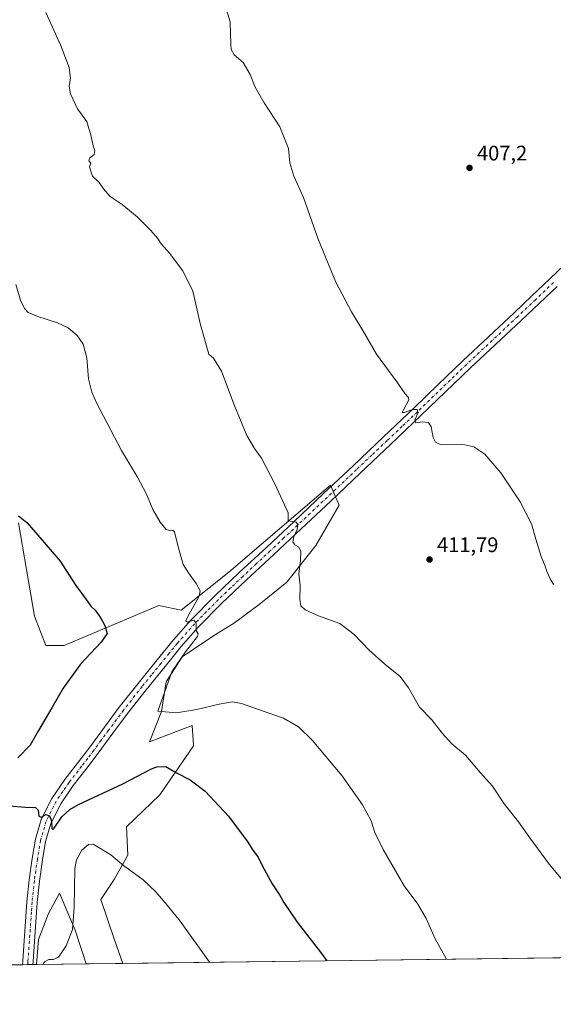
# Model space of a CAD drawing. Units: metres. Extents: x 587417 to 590890, y 4694271 to 4696637.
# Drawn here: x 588916 to 589170, y 4694280 to 4694748 of the extents above; entities that cross this region are included whole.
import ezdxf

# ---------------------------------------------------------------- set-up
doc = ezdxf.new("R2010")
doc.units = ezdxf.units.M
doc.header["$MEASUREMENT"] = 0
doc.linetypes.add('DGN Style 4', pattern=[2.6384748266838614, 1.318413404963828, -0.6592067024819142, 0.001648016756204785, -0.6592067024819142])
for name, color, linetype, lineweight in [('Comarca CxS', 21, 'Continuous', 0), ('Comunidad Autónoma CxS', 142, 'Continuous', 0), ('Cultivos herbáceos CxS', 92, 'Continuous', 0), ('Curva de nivel maestra', 30, 'Continuous', 30), ('Curva de nivel normal', 30, 'Continuous', 0), ('Matorral CxS', 135, 'Continuous', 0), ('Municipio CxS', 4, 'Continuous', 0), ('Pista no pavimentada Cxs', 111, 'Continuous', 0), ('Pista no pavimentada eje', 91, 'DGN Style 4', 0), ('Provincia CxS', 1, 'Continuous', 0), ('Punto de cota en terreno', 7, 'Continuous', 0), ('Rótulo de punto de cota en terreno', 7, 'Continuous', 0)]:
    doc.layers.add(name, color=color, linetype=linetype, lineweight=lineweight)
doc.styles.add('Style-Arial', font='txt')

# ---------------------------------------------------------------- blocks, each defined once
blk = doc.blocks.new('*U9')
at = {"layer": 'Cultivos herbáceos CxS', "color": 92, "linetype": 'Continuous', "lineweight": 0}
blk.add_polyline3d([(589205.4329000004, 4694302.9351, 414.4523999999947), (588965.1321999999, 4694299.8674, 432.7140000000073), (588961.1194000002, 4694311.0755, 432.3638000000064), (588954.7352, 4694330.2411, 431.9244000000036), (588961.0915000001, 4694339.7751, 430.8475000000035), (588967.5203, 4694351.287900001, 429.2912000000069), (588966.8623000003, 4694364.626900001, 428.4496999999974), (588982.7103000004, 4694379.899499999, 426.3184000000037), (588998.733, 4694403.125700001, 422.8078999999998), (588998.7037000004, 4694403.5759, 422.7277000000031), (588998.1136999996, 4694412.724099999, 420.9713999999949), (588977.8196999999, 4694405.1095, 421.5862000000052), (588983.5734000001, 4694419.429099999, 420.1906000000017), (588985.7302999999, 4694433.4495, 420.4081000000006), (588993.2801000001, 4694445.312700001, 420.2883000000002), (589009.1895000003, 4694455.937999999, 418.8359000000055), (589017.6562000001, 4694461.229699999, 418.0521000000008), (589029.8269999997, 4694470.225500001, 417.0561000000016), (589043.0562000005, 4694480.808900001, 415.8687000000064), (589056.8146000003, 4694498.271400001, 414.1659999999974), (589067.9271, 4694517.3215, 413.0625), (589063.6937999995, 4694526.8465, 413.1122000000032), (589015.5394000001, 4694485.5714, 418.5145000000048), (588992.7851999998, 4694467.579700001, 421.1073000000034), (588982.2018999998, 4694469.6964, 422.1851000000024), (588937.2522, 4694450.839199999, 427.0118999999977), (588928.5702999998, 4694450.705700001, 427.5826999999991), (588923.1776999999, 4694464.726100001, 427.1460999999982), (588915.6288999999, 4694508.9441, 425.1814000000013)], dxfattribs=at)
blk.add_polyline3d([(588947.6791000003, 4694299.6446, 430.729800000001), (588924.0849000001, 4694299.3433, 429.7443000000058), (588925.0427999999, 4694311.194300001, 428.7958000000072), (588929.8143999996, 4694323.6461, 428.5246999999945), (588935.1058999998, 4694333.1711, 428.7431999999972), (588942.5142999999, 4694315.7086, 430.0255000000034)], close=True, dxfattribs=at)
blk = doc.blocks.new('5PATER')
at = {"layer": 'Punto de cota en terreno', "linetype": 'Continuous', "lineweight": 0}
h = blk.add_hatch(color=51, dxfattribs=at)
edge = h.paths.add_edge_path()
edge.add_ellipse((0, 0), major_axis=(-0.1095731443231308, -0.1110710700762829), ratio=0.9994222409660322, start_angle=0, end_angle=360)

msp = doc.modelspace()

# ---------------------------------------------------------------- linework, layer by layer
at = {"layer": 'Comarca CxS', "color": 21, "linetype": 'Continuous', "lineweight": 0, "flags": 128}
msp.add_lwpolyline([(590875.0400006792, 4694324.24998304), (587445.7200006527, 4694280.469983038), (587422.2641297219, 4696156.590901495), (587416.800000654, 4696593.639983016), (587697.9480167495, 4696597.230387378), (588038.4808000001, 4696601.579299999), (588115.8395000002, 4696602.567199999), (588157.9986000002, 4696603.105599999), (588165.9786596785, 4696603.207413454), (588322.3158957748, 4696605.20392445), (589953.8145361354, 4696626.038959845)], dxfattribs=at)
at = {"layer": 'Comunidad Autónoma CxS', "color": 142, "linetype": 'Continuous', "lineweight": 0, "flags": 128}
msp.add_lwpolyline([(590875.0400006792, 4694324.24998304), (587445.7200006527, 4694280.469983038), (587422.2641297219, 4696156.590901495), (587416.800000654, 4696593.639983016), (587697.9480167495, 4696597.230387378), (588038.4808000001, 4696601.579299999), (588115.8395000002, 4696602.567199999), (588157.9986000002, 4696603.105599999), (588165.9786596785, 4696603.207413454), (588322.3158957748, 4696605.20392445), (589953.8145361354, 4696626.038959845), (590845.0100006795, 4696637.419983013), (590858.294770889, 4695614.112696437)], close=True, dxfattribs=at)
at = {"layer": 'Cultivos herbáceos CxS', "color": 92, "linetype": 'Continuous', "lineweight": 0, "extrusion": (0.07576397515657635, 0.0009672411398956134, 0.9971253103361939), "elevation": 49594.32967280674, "flags": 128}
msp.add_lwpolyline([(4686398.953690454, -647185.0666945932), (4686398.953690454, -646944.053574926)], dxfattribs=at)
at = {"layer": 'Cultivos herbáceos CxS', "color": 92, "linetype": 'Continuous', "lineweight": 0, "extrusion": (-0.04172538148754276, -0.0005326576717278275, 0.9991289750655437), "elevation": -26644.16668213165, "flags": 128}
msp.add_lwpolyline([(-4686399.413972436, 648274.1153537891), (-4686399.413972437, 648250.4985605229)], dxfattribs=at)
at = {"layer": 'Cultivos herbáceos CxS', "color": 92, "linetype": 'Continuous', "lineweight": 0}
for points in [[(588965.1321, 4694299.867500001, 432.7140000000073), (588961.1194000002, 4694311.0755, 432.3638000000064), (588954.7352, 4694330.2411, 431.9244000000036), (588961.0915000001, 4694339.7751, 430.8475000000035), (588967.5203, 4694351.287900001, 429.2912000000069), (588966.8623000003, 4694364.626900001, 428.4496999999974), (588982.7103000004, 4694379.899499999, 426.3184000000037), (588998.733, 4694403.125700001, 422.8078999999998), (588998.7037000004, 4694403.5759, 422.7277000000031), (588998.1136999996, 4694412.724099999, 420.9713999999949), (588977.8196999999, 4694405.1095, 421.5862000000052), (588983.5734000001, 4694419.429099999, 420.1906000000017), (588985.7302999999, 4694433.4495, 420.4081000000006), (588993.2801000001, 4694445.312700001, 420.2883000000002), (589009.1895000003, 4694455.937999999, 418.8359000000055), (589017.6562000001, 4694461.229699999, 418.0521000000008), (589029.8269999997, 4694470.225500001, 417.0561000000016), (589043.0562000005, 4694480.808900001, 415.8687000000064), (589056.8146000003, 4694498.271400001, 414.1659999999974), (589067.9271, 4694517.3215, 413.0625), (589063.6937999995, 4694526.8465, 413.1122000000032), (589015.5394000001, 4694485.5714, 418.5145000000048), (588992.7851999998, 4694467.579700001, 421.1073000000034), (588982.2018999998, 4694469.6964, 422.1851000000024), (588937.2522, 4694450.839199999, 427.0118999999977), (588928.5702999998, 4694450.705700001, 427.5826999999991), (588923.1776999999, 4694464.726100001, 427.1460999999982), (588915.6288999999, 4694508.9441, 425.1814000000013)], [(588947.6791000003, 4694299.6447, 430.729800000001), (588942.5142999999, 4694315.7086, 430.0255000000034), (588935.1058999998, 4694333.1711, 428.7431999999972), (588929.8143999996, 4694323.6461, 428.5246999999945), (588925.0427999999, 4694311.194300001, 428.7958000000072), (588924.0849000001, 4694299.343499999, 429.7443000000058)]]:
    msp.add_polyline3d(points, dxfattribs=at)
at = {"layer": 'Curva de nivel maestra', "color": 30, "linetype": 'Continuous', "lineweight": 30, "elevation": 425, "flags": 128}
for points in [[(588915.6699999999, 4694512.340100001), (588919.5800000001, 4694509.1801), (588926.8399999999, 4694500.770099999), (588935.4299999997, 4694490.800100001), (588942.8700000001, 4694479.2401), (588947.7199999997, 4694472.640100001), (588950.0099999999, 4694469.4101), (588952, 4694467.470100001), (588954.0800000001, 4694464.690099999), (588955.1100000005, 4694462.720100001), (588956.6299999999, 4694460.2401), (588957.6799999997, 4694456.5001), (588954.9000000004, 4694452.290100001), (588945.1200000001, 4694441.920100001), (588936.7599999999, 4694430.590100001), (588931.4100000003, 4694421.120100001), (588925.0300000003, 4694410.4001), (588921.0899999999, 4694403.540100001), (588915.3099999996, 4694397.530099999)], [(588911.1100000005, 4694374.700099999), (588918.9699999997, 4694374.030099999), (588923.6200000001, 4694373.9001), (588924.9500000002, 4694372.5701), (588925.3399999999, 4694369.800100001), (588926.3799999999, 4694369.340100001), (588928.7800000003, 4694370.5701), (588930.2999999998, 4694370.0001), (588931.2000000002, 4694367.520099999), (588931.3600000005, 4694363.9001), (588931.8899999997, 4694363.390100001), (588932.5499999998, 4694364.140100001), (588936.1500000004, 4694369.4301), (588939.9699999997, 4694372.970100001), (588944.0700000003, 4694375.2601), (588965.1299999999, 4694385.130100001), (588978.4199999999, 4694392.090100001), (588981.1900000004, 4694393.110099999), (588985.54, 4694393.290100001), (588990.6799999997, 4694390.340100001), (588997.0800000001, 4694387.040100001), (589004.2999999998, 4694381.600099999), (589015.3799999999, 4694369.700099999), (589024.25, 4694357.9101), (589026.9000000004, 4694353.600099999), (589029.4400000004, 4694350.270099999), (589031.3600000005, 4694346.370100001), (589036.1100000005, 4694337.6801), (589039.5599999996, 4694332.4301), (589041.54, 4694328.7401), (589047.9400000004, 4694319.420100001), (589059.0499999998, 4694305.1601), (589061.9719000002, 4694301.103900001)]]:
    msp.add_lwpolyline(points, dxfattribs=at)
at = {"layer": 'Curva de nivel normal', "color": 30, "linetype": 'Continuous', "lineweight": 0, "flags": 128}
for points, elevation in [([(588928.5099999999, 4694751.2401), (588935.5999999996, 4694735.8201), (588939.6399999997, 4694725.100099999), (588940.3300000001, 4694719.9101), (588939.7300000004, 4694716.1601), (588940.2400000002, 4694712.550100001), (588943.6399999997, 4694705.540100001), (588948.0800000001, 4694699.530099999), (588948.9800000004, 4694696.0801), (588949.9699999997, 4694693.090100001), (588951.0099999999, 4694687.890100001), (588951.9100000003, 4694685.710100001), (588951.4900000002, 4694683.880100001), (588949.4000000004, 4694682.0101), (588949.0700000003, 4694680.7401), (588949.8799999999, 4694679.6801), (588949.3399999999, 4694677.920100001), (588950.6799999997, 4694673.5801), (588953.9199999999, 4694670.4901), (588956.0099999999, 4694667.470100001), (588959.1100000005, 4694663.9301), (588964.79, 4694660.030099999), (588971.9299999997, 4694654.2601), (588978.4100000003, 4694647.770099999), (588981.5499999998, 4694644.040100001), (588983.3300000001, 4694641.3301), (588987.3399999999, 4694636.960100001), (588993.6200000001, 4694628.540100001), (588998.3799999999, 4694618.9301), (589001.9699999997, 4694602.950099999), (589006.0700000003, 4694589.090100001), (589008.2199999997, 4694587.120100001), (589011.9600000001, 4694581.0101), (589017.9900000002, 4694565.0701), (589024.0300000003, 4694550.420100001), (589027.6600000003, 4694544.2601), (589030.9400000004, 4694539.640100001), (589037.29, 4694527.440099999), (589043.6399999997, 4694513.7501), (589043.6500000004, 4694509.920100001), (589047.4100000003, 4694509.350099999), (589048.2000000002, 4694508.1601), (589047.8899999997, 4694505.840100001), (589046.2999999998, 4694502.290100001), (589045.9000000004, 4694500.0001), (589046.7599999999, 4694498.600099999), (589048.5999999996, 4694497.640100001), (589049.6600000003, 4694495.470100001), (589049.5800000001, 4694491.200099999), (589048.6900000004, 4694484.640100001), (589049.3799999999, 4694479.170100001), (589049.1500000004, 4694472.8101), (589049.6200000001, 4694469.590100001), (589051.75, 4694467.690099999), (589058.1299999999, 4694464.920100001), (589068.2400000002, 4694461.200099999), (589075.0800000001, 4694456.040100001), (589082.1200000001, 4694448.530099999), (589089.5199999996, 4694441.920100001), (589096.7800000003, 4694436.120100001), (589100.8799999999, 4694430.600099999), (589106.0599999996, 4694421.420100001), (589111.9199999999, 4694415.440099999), (589116.75, 4694409.1801), (589121.4500000002, 4694404.030099999), (589127.8799999999, 4694398.670100001), (589135.0599999996, 4694390.370100001), (589140.7100000001, 4694384.020099999), (589146.2800000003, 4694375.6801), (589153.0999999996, 4694367.130100001), (589158.4100000003, 4694359.4901), (589167.6500000004, 4694346.9801), (589175.7300000004, 4694337.390100001)], 415), ([(589169.8499999996, 4694479.4901), (589168.0999999996, 4694482.4001), (589166.54, 4694485.850099999), (589165.7599999999, 4694488.4001), (589163.7800000003, 4694492.940099999), (589161.2000000002, 4694501.2401), (589159.2199999997, 4694508.5801), (589153.8399999999, 4694518.940099999), (589144.6200000001, 4694532.780099999), (589137.0199999996, 4694541.520099999), (589131.8600000005, 4694544.9901), (589126.2000000002, 4694546.360099999), (589118.9900000002, 4694545.940099999), (589115.8200000003, 4694546.100099999), (589113.6299999999, 4694547.2501), (589112.5, 4694549.450099999), (589111.5300000003, 4694554.4801), (589110.2599999999, 4694556.540100001), (589107.3099999996, 4694556.960100001), (589104.2800000003, 4694556.380100001), (589103.8899999997, 4694557.870100001), (589105.4000000004, 4694561.350099999), (589104.8499999996, 4694562.800100001), (589102.7000000002, 4694562.800100001), (589098.7300000004, 4694561.300100001), (589097.7999999998, 4694561.4301), (589098.2100000001, 4694562.3201), (589100.9000000004, 4694567.3101), (589100.8200000003, 4694568.5101), (589099.2999999998, 4694570.280099999), (589095.2300000004, 4694575.9001), (589085.6699999999, 4694589.0701), (589079.1100000005, 4694600.2301), (589073.7599999999, 4694609.0601), (589066.3099999996, 4694623.140100001), (589057.8600000005, 4694643.5801), (589050.9900000002, 4694663.440099999), (589046.3499999996, 4694673.450099999), (589044.5199999996, 4694679.860099999), (589043.7599999999, 4694686.6501), (589039.7000000002, 4694696.880100001), (589032.3200000003, 4694708.270099999), (589028.0300000003, 4694715.7501), (589025.5800000001, 4694721.7301), (589022.3200000003, 4694727.4001), (589018.0700000003, 4694731.1501), (589016.6699999999, 4694733.590100001), (589016.4100000003, 4694735.850099999), (589016.0700000003, 4694746.8301), (589013.9299999997, 4694754.110099999)], 410), ([(589118.8266000003, 4694301.829700001), (589113.4400000004, 4694311.4901), (589109.2599999999, 4694321.1601), (589105.1699999999, 4694327.940099999), (589098.6900000004, 4694336.7601), (589088.7000000002, 4694353.880100001), (589084.8600000005, 4694362.0001), (589083.0800000001, 4694367.5701), (589078.9600000001, 4694375.0701), (589069.0800000001, 4694389.030099999), (589055.1200000001, 4694405.790100001), (589048.6299999999, 4694412.1601), (589041.4299999997, 4694416.2301), (589031.2999999998, 4694419.690099999), (589021.5499999998, 4694423.220100001), (589017.2999999998, 4694423.9801), (589010.9699999997, 4694422.9001), (589000.2999999998, 4694420.460100001), (588990.6399999997, 4694418.880100001), (588981.7000000002, 4694419.6501), (588988.4400000004, 4694438.270099999), (588994.9400000004, 4694447.720100001), (589000.6299999999, 4694455.110099999), (589000.8799999999, 4694456.3101), (588999.9800000004, 4694457.880100001), (588999.9400000004, 4694461.380100001), (588998.8899999997, 4694462.800100001), (588995.9000000004, 4694461.840100001), (588995.0499999998, 4694462.450099999), (588995.8499999996, 4694464.170100001), (589001.4800000004, 4694474.2401), (589001.8099999996, 4694476.7601), (588999.9299999997, 4694480.2601), (588996.2999999998, 4694485.3201), (588993.8200000003, 4694489.2401), (588991.4600000001, 4694497.640100001), (588989.7100000001, 4694504.7301), (588988.9699999997, 4694505.460100001), (588987.4299999997, 4694505.340100001), (588985.6600000003, 4694505.840100001), (588982.8200000003, 4694509.3201), (588979.4199999999, 4694515.360099999), (588976.3300000001, 4694522.600099999), (588972.0499999998, 4694530.6501), (588964.4800000004, 4694543.360099999), (588952.5800000001, 4694566.0101), (588950.3700000001, 4694570.970100001), (588948.7800000003, 4694577.3301), (588947.9800000004, 4694587.2301), (588946.2599999999, 4694593.840100001), (588943.4600000001, 4694597.9001), (588939.1399999997, 4694601.4901), (588934.1299999999, 4694603.9001), (588924.7800000003, 4694606.840100001), (588920.2699999996, 4694608.790100001), (588918.4100000003, 4694610.700099999), (588916.4900000002, 4694614.640100001), (588914.29, 4694622.100099999)], 420), ([(589006.3706, 4694300.393999999), (588992.4199999999, 4694319.960100001), (588986.1900000004, 4694327.4901), (588980.79, 4694333.920100001), (588974.7300000004, 4694339.5001), (588965.4299999997, 4694346.3101), (588959.4500000002, 4694351.360099999), (588951.0199999996, 4694356.420100001), (588948.8200000003, 4694356.350099999), (588945.6200000001, 4694353.700099999), (588943.1299999999, 4694349.040100001), (588942.3700000001, 4694344.940099999), (588942.1200000001, 4694326.610099999), (588941.1799999997, 4694315.940099999), (588938.3099999996, 4694308.270099999), (588934.54, 4694302.870100001), (588932.0099999999, 4694301.690099999), (588929.9800000004, 4694301.780099999), (588927.9800000004, 4694300.670100001), (588927.1007000003, 4694299.381999999)], 430)]:
    msp.add_lwpolyline(points, dxfattribs=dict(at, elevation=elevation))
at = {"layer": 'Matorral CxS', "color": 135, "linetype": 'Continuous', "lineweight": 0, "extrusion": (0.135915593478724, 0.001735248768330269, 0.9907189007791455), "elevation": 88614.80127434747, "flags": 128}
msp.add_lwpolyline([(4686398.56367339, -642717.2891092293), (4686398.56367339, -642682.1282390545)], dxfattribs=at)
at = {"layer": 'Matorral CxS', "color": 135, "linetype": 'Continuous', "lineweight": 0, "extrusion": (0.04040497605645332, 0.0005163104039400218, 0.9991832521281792), "elevation": 26648.50109934826, "flags": 128}
msp.add_lwpolyline([(4686391.245658692, -648305.2857026873), (4686391.245658691, -648302.8183862609)], dxfattribs=at)
at = {"layer": 'Matorral CxS', "color": 135, "linetype": 'Continuous', "lineweight": 0, "extrusion": (0.04044543632273382, 0.0005168273831307234, 0.9991816149079805), "elevation": 26674.75511088176, "flags": 128}
msp.add_lwpolyline([(4686391.246263931, -648306.6689479707), (4686391.246263932, -648304.2016275006)], dxfattribs=at)
at = {"layer": 'Matorral CxS', "color": 135, "linetype": 'Continuous', "lineweight": 0, "extrusion": (-0.003839307090587511, -4.898410070312249e-05, 0.9999926286336425), "elevation": -2061.265314160779, "flags": 128}
msp.add_lwpolyline([(588921.3942516941, 4694299.248062623), (588919.7796397901, 4694299.227462621)], dxfattribs=at)
at = {"layer": 'Matorral CxS', "color": 135, "linetype": 'Continuous', "lineweight": 0, "extrusion": (-0.1129422391533349, -0.001441788281887098, 0.9936005091894736), "elevation": -72857.28249236177, "flags": 128}
msp.add_lwpolyline([(-4686399.466841042, 644734.994181696), (-4686399.466841042, 644717.4273408169)], dxfattribs=at)
at = {"layer": 'Matorral CxS', "color": 135, "linetype": 'Continuous', "lineweight": 0}
for points in [[(588915.6288999999, 4694508.9441, 425.1814000000013), (588923.1776999999, 4694464.726100001, 427.1460999999982), (588928.5702999998, 4694450.705700001, 427.5826999999991), (588937.2522, 4694450.839199999, 427.0118999999977), (588982.2018999998, 4694469.6964, 422.1851000000024), (588992.7851999998, 4694467.579700001, 421.1073000000034), (589015.5394000001, 4694485.5714, 418.5145000000048), (589063.6937999995, 4694526.8465, 413.1122000000032), (589067.9271, 4694517.3215, 413.0625), (589056.8146000003, 4694498.271400001, 414.1659999999974), (589043.0562000005, 4694480.808900001, 415.8687000000064), (589029.8269999997, 4694470.225500001, 417.0561000000016), (589017.6562000001, 4694461.229699999, 418.0521000000008), (589009.1895000003, 4694455.937999999, 418.8359000000055), (588993.2801000001, 4694445.312700001, 420.2883000000002), (588985.7302999999, 4694433.4495, 420.4081000000006), (588983.5734000001, 4694419.429099999, 420.1906000000017), (588977.8196999999, 4694405.1095, 421.5862000000052), (588998.1136999996, 4694412.724099999, 420.9713999999949), (588998.7037000004, 4694403.5759, 422.7277000000031), (588998.733, 4694403.125700001, 422.8078999999998), (588982.7103000004, 4694379.899499999, 426.3184000000037), (588966.8623000003, 4694364.626900001, 428.4496999999974), (588967.5203, 4694351.287900001, 429.2912000000069), (588961.0915000001, 4694339.7751, 430.8475000000035), (588954.7352, 4694330.2411, 431.9244000000036), (588961.1194000002, 4694311.0755, 432.3638000000064), (588965.1321999999, 4694299.8674, 432.7140000000073), (588947.6791000003, 4694299.6446, 430.729800000001), (588942.5142999999, 4694315.7086, 430.0255000000034), (588935.1058999998, 4694333.1711, 428.7431999999972), (588929.8143999996, 4694323.6461, 428.5246999999945), (588925.0427999999, 4694311.194300001, 428.7958000000072), (588924.0849000001, 4694299.3433, 429.7443000000058), (588882.7083000002, 4694298.815099999, 434.7168999999994)], [(588965.1321, 4694299.867500001, 432.7140000000073), (588961.1194000002, 4694311.0755, 432.3638000000064), (588954.7352, 4694330.2411, 431.9244000000036), (588961.0915000001, 4694339.7751, 430.8475000000035), (588967.5203, 4694351.287900001, 429.2912000000069), (588966.8623000003, 4694364.626900001, 428.4496999999974), (588982.7103000004, 4694379.899499999, 426.3184000000037), (588998.733, 4694403.125700001, 422.8078999999998), (588998.7037000004, 4694403.5759, 422.7277000000031), (588998.1136999996, 4694412.724099999, 420.9713999999949), (588977.8196999999, 4694405.1095, 421.5862000000052), (588983.5734000001, 4694419.429099999, 420.1906000000017), (588985.7302999999, 4694433.4495, 420.4081000000006), (588993.2801000001, 4694445.312700001, 420.2883000000002), (589009.1895000003, 4694455.937999999, 418.8359000000055), (589017.6562000001, 4694461.229699999, 418.0521000000008), (589029.8269999997, 4694470.225500001, 417.0561000000016), (589043.0562000005, 4694480.808900001, 415.8687000000064), (589056.8146000003, 4694498.271400001, 414.1659999999974), (589067.9271, 4694517.3215, 413.0625), (589063.6937999995, 4694526.8465, 413.1122000000032), (589015.5394000001, 4694485.5714, 418.5145000000048), (588992.7851999998, 4694467.579700001, 421.1073000000034), (588982.2018999998, 4694469.6964, 422.1851000000024), (588937.2522, 4694450.839199999, 427.0118999999977), (588928.5702999998, 4694450.705700001, 427.5826999999991), (588923.1776999999, 4694464.726100001, 427.1460999999982), (588915.6288999999, 4694508.9441, 425.1814000000013)], [(588947.6791000003, 4694299.6447, 430.729800000001), (588942.5142999999, 4694315.7086, 430.0255000000034), (588935.1058999998, 4694333.1711, 428.7431999999972), (588929.8143999996, 4694323.6461, 428.5246999999945), (588925.0427999999, 4694311.194300001, 428.7958000000072), (588924.0849000001, 4694299.343499999, 429.7443000000058)]]:
    msp.add_polyline3d(points, dxfattribs=at)
at = {"layer": 'Municipio CxS', "color": 4, "linetype": 'Continuous', "lineweight": 0, "flags": 128}
msp.add_lwpolyline([(590875.0400006792, 4694324.24998304), (587445.7200006527, 4694280.469983038), (587422.2641297219, 4696156.590901495)], dxfattribs=at)
at = {"layer": 'Pista no pavimentada Cxs', "color": 111, "linetype": 'Continuous', "lineweight": 0, "extrusion": (0.005130734982409462, 6.545844518688637e-05, 0.9999868355502147), "elevation": 3758.709896226955, "flags": 128}
msp.add_lwpolyline([(588912.5132832286, 4694299.086717779), (588907.5830183136, 4694299.023817779)], dxfattribs=at)
at = {"layer": 'Pista no pavimentada Cxs', "color": 111, "linetype": 'Continuous', "lineweight": 0}
for points in [[(588917.54, 4694299.2598, 429.8542000000016), (588917.6601, 4694301.0601, 429.7449999999953), (588918.3300999999, 4694310.590100001, 429.1094000000012), (588918.9700999996, 4694319.840100001, 428.5488000000041), (588919.6201, 4694329.170100001, 427.8384999999981), (588920.7100999998, 4694339.470100001, 427.1371999999974), (588922.1601, 4694349.720100001, 426.4521999999997), (588923.7001, 4694358.840100001, 425.9223999999958), (588926.3901000004, 4694368.110099999, 425.2232999999979), (588931.4200999998, 4694378.200099999, 424.3392000000022), (588937.6401000004, 4694387.200099999, 423.7115999999951), (588943.6201, 4694394.940099999, 423.0997999999963), (588949.4501, 4694402.550100001, 422.6621000000014), (588956.4200999998, 4694412.0101, 422.2736000000005), (588963.4901000002, 4694421.520099999, 421.9383999999991), (588972.3701, 4694432.8101, 421.554999999993), (588981.3800999997, 4694443.9101, 421.1803000000073), (588989.1801000005, 4694453.450099999, 420.7200000000012), (588997.4001000002, 4694462.790100001, 420.0571999999956), (589008.7801000001, 4694474.3101, 419.1661000000022), (589020.4200999998, 4694485.350099999, 417.9232000000048), (589033.4600999998, 4694497.5101, 416.4069000000018), (589046.4700999996, 4694509.670100001, 414.9793999999966), (589060.4801000003, 4694522.870100001, 413.4864999999991), (589074.4901000002, 4694536.090100001, 412.1725000000006), (589088.9200999998, 4694549.770099999, 410.9872000000032), (589103.3300999999, 4694563.460100001, 409.9875999999931), (589114.9600999998, 4694574.690099999, 409.0102000000043), (589126.6401000004, 4694585.940099999, 408.3147000000026), (589138.8000999996, 4694597.300100001, 407.7201999999961), (589150.9101, 4694608.610099999, 407.2811999999976), (589159.4501, 4694616.690099999, 406.9323000000004), (589167.9700999996, 4694624.770099999, 406.584400000007), (589188.7301000003, 4694644.630100001, 405.9009999999981)], [(589171.3701, 4694621.220100001, 406.5774999999995), (589162.8300999999, 4694613.120100001, 406.897299999997), (589154.2801000001, 4694605.030099999, 407.2106000000058), (589142.1501000002, 4694593.700099999, 407.6983999999939), (589130.0301000001, 4694582.370100001, 408.3310000000056), (589118.3701, 4694571.1501, 409.0553999999975), (589106.7301000003, 4694559.9101, 409.9517000000051), (589092.3101000004, 4694546.200099999, 410.9158000000025), (589077.8701, 4694532.520099999, 412.0607000000018), (589063.8501000004, 4694519.290100001, 413.3046999999933), (589049.8400999998, 4694506.090100001, 414.7002999999968), (589036.8201000001, 4694493.9101, 416.2599999999948), (589023.7901, 4694481.770099999, 417.7498000000051), (589012.2301000003, 4694470.790100001, 419.020399999994), (589001.0000999998, 4694459.4301, 419.8997999999993), (588992.9301000005, 4694450.2601, 420.3377000000037), (588985.1901000004, 4694440.8101, 420.7636000000057), (588976.2100999998, 4694429.7401, 421.3209000000061), (588967.4001000002, 4694418.540100001, 421.7603999999993), (588960.3701, 4694409.0801, 422.171199999997), (588953.3901000004, 4694399.590100001, 422.6429999999964), (588947.5100999996, 4694391.940099999, 423.0844999999972), (588941.6101000002, 4694384.300100001, 423.7198000000063), (588935.6700999998, 4694375.690099999, 424.4863999999943), (588930.9901000002, 4694366.3101, 425.2850000000035), (588928.5000999998, 4694357.7401, 425.9661999999954), (588927.0201000003, 4694348.970100001, 426.418399999995), (588925.5900999998, 4694338.860099999, 427.1805000000023), (588924.5201000003, 4694328.7401, 427.9026000000013), (588923.2401000002, 4694310.2501, 429.1230000000069), (588922.5701000001, 4694300.710100001, 429.7307000000001), (588922.4703000002, 4694299.322699999, 429.8288999999932), (588917.5401, 4694299.2599, 429.8542000000016), (588917.6601, 4694301.0601, 429.7449999999953), (588918.3300999999, 4694310.590100001, 429.1094000000012), (588918.9700999996, 4694319.840100001, 428.5488000000041), (588919.6201, 4694329.170100001, 427.8384999999981), (588920.7100999998, 4694339.470100001, 427.1371999999974), (588922.1601, 4694349.720100001, 426.4521999999997), (588923.7001, 4694358.840100001, 425.9223999999958), (588926.3901000004, 4694368.110099999, 425.2232999999979), (588931.4200999998, 4694378.200099999, 424.3392000000022), (588937.6401000004, 4694387.200099999, 423.7115999999951), (588943.6201, 4694394.940099999, 423.0997999999963), (588949.4501, 4694402.550100001, 422.6621000000014), (588956.4200999998, 4694412.0101, 422.2736000000005), (588963.4901000002, 4694421.520099999, 421.9383999999991), (588972.3701, 4694432.8101, 421.554999999993), (588981.3800999997, 4694443.9101, 421.1803000000073), (588989.1801000005, 4694453.450099999, 420.7200000000012), (588997.4001000002, 4694462.790100001, 420.0571999999956), (589008.7801000001, 4694474.3101, 419.1661000000022), (589020.4200999998, 4694485.350099999, 417.9232000000048), (589033.4600999998, 4694497.5101, 416.4069000000018), (589046.4700999996, 4694509.670100001, 414.9793999999966), (589060.4801000003, 4694522.870100001, 413.4864999999991), (589074.4901000002, 4694536.090100001, 412.1725000000006), (589088.9200999998, 4694549.770099999, 410.9872000000032), (589103.3300999999, 4694563.460100001, 409.9875999999931), (589114.9600999998, 4694574.690099999, 409.0102000000043), (589126.6401000004, 4694585.940099999, 408.3147000000026), (589138.8000999996, 4694597.300100001, 407.7201999999961), (589150.9101, 4694608.610099999, 407.2811999999976), (589159.4501, 4694616.690099999, 406.9323000000004), (589167.9700999996, 4694624.770099999, 406.584400000007), (589188.7301000003, 4694644.630100001, 405.9009999999981)], [(589171.3701, 4694621.220100001, 406.5774999999995), (589162.8300999999, 4694613.120100001, 406.897299999997), (589154.2801000001, 4694605.030099999, 407.2106000000058), (589142.1501000002, 4694593.700099999, 407.6983999999939), (589130.0301000001, 4694582.370100001, 408.3310000000056), (589118.3701, 4694571.1501, 409.0553999999975), (589106.7301000003, 4694559.9101, 409.9517000000051), (589092.3101000004, 4694546.200099999, 410.9158000000025), (589077.8701, 4694532.520099999, 412.0607000000018), (589063.8501000004, 4694519.290100001, 413.3046999999933), (589049.8400999998, 4694506.090100001, 414.7002999999968), (589036.8201000001, 4694493.9101, 416.2599999999948), (589023.7901, 4694481.770099999, 417.7498000000051), (589012.2301000003, 4694470.790100001, 419.020399999994), (589001.0000999998, 4694459.4301, 419.8997999999993), (588992.9301000005, 4694450.2601, 420.3377000000037), (588985.1901000004, 4694440.8101, 420.7636000000057), (588976.2100999998, 4694429.7401, 421.3209000000061), (588967.4001000002, 4694418.540100001, 421.7603999999993), (588960.3701, 4694409.0801, 422.171199999997), (588953.3901000004, 4694399.590100001, 422.6429999999964), (588947.5100999996, 4694391.940099999, 423.0844999999972), (588941.6101000002, 4694384.300100001, 423.7198000000063), (588935.6700999998, 4694375.690099999, 424.4863999999943), (588930.9901000002, 4694366.3101, 425.2850000000035), (588928.5000999998, 4694357.7401, 425.9661999999954), (588927.0201000003, 4694348.970100001, 426.418399999995), (588925.5900999998, 4694338.860099999, 427.1805000000023), (588924.5201000003, 4694328.7401, 427.9026000000013), (588923.2401000002, 4694310.2501, 429.1230000000069), (588922.5701000001, 4694300.710100001, 429.7307000000001), (588922.4702000003, 4694299.322699999, 429.8288999999932)]]:
    msp.add_polyline3d(points, dxfattribs=at)
at = {"layer": 'Pista no pavimentada eje', "color": 91, "linetype": 'DGN Style 4', "lineweight": 0}
msp.add_polyline3d([(589169.6700999998, 4694622.995100001, 406.5935000000027), (589161.1401000004, 4694614.905099999, 406.9274000000005), (589152.5950999996, 4694606.8201, 407.2834000000003), (589140.4751000004, 4694595.5001, 407.729800000001), (589134.4151, 4694589.835100001, 408.0203000000038), (589128.3350999998, 4694584.155099999, 408.350900000005), (589122.4951, 4694578.530099999, 408.6765000000014), (589116.6651, 4694572.920100001, 409.0525000000052), (589105.0301000001, 4694561.6851, 409.966499999995), (589097.8201000001, 4694554.8301, 410.4578000000038), (589090.6151000002, 4694547.985099999, 410.9691000000021), (589083.3951000003, 4694541.145099999, 411.5329999999958), (589076.1801000005, 4694534.3051, 412.1304999999993), (589062.1651, 4694521.0801, 413.4358000000066), (589048.1551000001, 4694507.880100001, 414.9021000000066), (589041.6451000003, 4694501.790100001, 415.6005000000005), (589035.1401000004, 4694495.710100001, 416.3429999999935), (589028.6250999998, 4694489.640100001, 417.1340000000055), (589022.1051000003, 4694483.5601, 417.8294000000024), (589016.3251, 4694478.0701, 418.4520000000048), (589010.5050999997, 4694472.550100001, 419.0647999999928), (589004.8901000004, 4694466.870100001, 419.5420000000013), (588999.2001, 4694461.110099999, 419.9663), (588991.0551000005, 4694451.8551, 420.5348999999987), (588987.1551000001, 4694447.085100001, 420.8138000000035), (588983.2851, 4694442.360099999, 421.0414000000019), (588978.7950999998, 4694436.825099999, 421.2342999999965), (588974.2901, 4694431.2751, 421.4615000000049), (588965.4451000001, 4694420.030099999, 421.8714999999939), (588958.3951000003, 4694410.545100001, 422.2508999999991), (588954.9101, 4694405.815099999, 422.4570999999996), (588951.4200999998, 4694401.0701, 422.6781999999948), (588948.4801000003, 4694397.245100001, 422.8996000000043), (588945.5651000004, 4694393.440099999, 423.1134000000021), (588939.6250999998, 4694385.7501, 423.7225999999937), (588936.6551000001, 4694381.4451, 424.0145000000048), (588933.5450999998, 4694376.9451, 424.409799999994), (588928.6901000004, 4694367.210100001, 425.2023000000045), (588926.1001000004, 4694358.290100001, 425.8242000000028), (588924.5900999998, 4694349.345100001, 426.4235000000045), (588923.1501000002, 4694339.165100001, 427.0911999999954), (588922.0701000001, 4694328.9551, 427.7323999999935), (588921.7451, 4694324.290100001, 428.0913), (588920.7851, 4694310.420100001, 429.1009999999952), (588920.1151000002, 4694300.8851, 429.7356), (588920.0651000004, 4694300.190099999, 429.7820000000065), (588920.0051999995, 4694299.291300001, 429.8417999999947)], dxfattribs=at)
at = {"layer": 'Provincia CxS', "color": 1, "linetype": 'Continuous', "lineweight": 0, "flags": 128}
msp.add_lwpolyline([(590875.0400006792, 4694324.24998304), (587445.7200006527, 4694280.469983038), (587422.2641297219, 4696156.590901495), (587416.800000654, 4696593.639983016), (587697.9480167495, 4696597.230387378), (588038.4808000001, 4696601.579299999), (588115.8395000002, 4696602.567199999), (588157.9986000002, 4696603.105599999), (588165.9786596785, 4696603.207413454), (588322.3158957748, 4696605.20392445), (589953.8145361354, 4696626.038959845), (590845.0100006795, 4696637.419983013), (590858.294770889, 4695614.112696437)], close=True, dxfattribs=at)

# ---------------------------------------------------------------- block references
at = {"layer": 'Cultivos herbáceos CxS', "color": 92, "linetype": 'Continuous', "lineweight": 0}
msp.add_blockref('*U9', (0, 0), dxfattribs=at)
at = {"layer": 'Punto de cota en terreno', "color": 7, "linetype": 'Continuous', "lineweight": 0, "xscale": 10, "yscale": 10, "zscale": 10}
for p in [(589129.7999999998, 4694677.430000001, 407.1999999999971), (589110.8200000003, 4694491.560000001, 411.7899999999936)]:
    msp.add_blockref('5PATER', p, dxfattribs=at)

# ---------------------------------------------------------------- texts
at = {"layer": 'Rótulo de punto de cota en terreno', "color": 7, "linetype": 'Continuous', "lineweight": 0, "style": 'Style-Arial'}
for s, p in [('407,2', (589133.3278000001, 4694680.957800001)), ('411,79', (589114.3477999996, 4694495.0878))]:
    msp.add_text(s, height=7.000000000000002, dxfattribs=at).set_placement(p)

doc.saveas('drawing.dxf')
